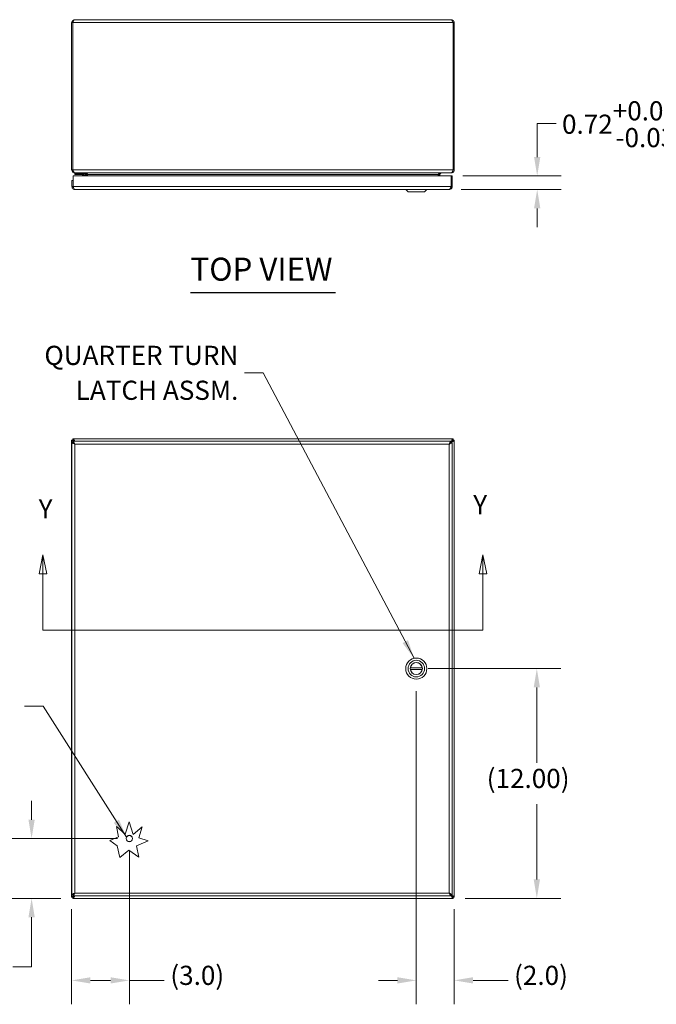
# Model space of a CAD drawing. Units: inches. Extents: x 5 to 164, y 3 to 100.
# Drawn here: x 41 to 75, y 49 to 100 of the extents above; entities that cross this region are included whole.
import ezdxf

# ---------------------------------------------------------------- set-up
doc = ezdxf.new("R2010")
doc.units = ezdxf.units.IN
doc.header["$LTSCALE"] = 10
doc.header["$MEASUREMENT"] = 0
for name, color, linetype, lineweight in [('Dimension (ANSI)', 7, 'Continuous', 5), ('Section Line (ANSI)', 7, 'Continuous', 5), ('Symbol (ANSI)', 7, 'Continuous', 5), ('Visible (ANSI)', 7, 'Continuous', 5), ('Visible Narrow (ANSI)', 7, 'Continuous', 5)]:
    doc.layers.add(name, color=color, linetype=linetype, lineweight=lineweight)
doc.styles.add('ROMANS', font='romans.shx')
doc.styles.add('Text Style168', font='tahoma.ttf')
doc.dimstyles.new('Default (ANSI)', dxfattribs={"dimscale": 10, "dimtxt": 0.1, "dimasz": 0.098425, "dimexe": 0.125, "dimexo": 0.0625, "dimgap": 0.031496, "dimtad": 0, "dimtih": 1, "dimtoh": 1, "dimrnd": 1e-08, "dimzin": 0, "dimdsep": 46, "dimtxsty": 'ROMANS', "dimcen": 0.09, "dimdle": 0.393701, "dimclrd": 256, "dimclre": 256, "dimclrt": 256, "dimadec": 0, "dimazin": 0, "dimtfac": 1, "dimtofl": 0, "dimtmove": 0, "dimatfit": 3, "dimfxl": 1, "dimtolj": 1, "dimtzin": 0, "dimlwd": -1, "dimlwe": -1, "dimarcsym": 0})
doc.dimstyles.new('Default (ANSI)$7', dxfattribs={"dimscale": 10, "dimtxt": 0.1, "dimasz": 0.098425, "dimexe": 0.125, "dimexo": 0.0625, "dimgap": 0.031496, "dimtad": 0, "dimtih": 1, "dimtoh": 1, "dimrnd": 1e-08, "dimzin": 0, "dimdsep": 46, "dimtxsty": 'ROMANS', "dimcen": 0.09, "dimdle": 0.393701, "dimclrd": 256, "dimclre": 256, "dimclrt": 256, "dimadec": 0, "dimazin": 0, "dimtfac": 1, "dimtofl": 0, "dimtmove": 0, "dimatfit": 3, "dimfxl": 1, "dimtolj": 1, "dimtzin": 0, "dimlwd": -1, "dimlwe": -1, "dimarcsym": 0})

# ---------------------------------------------------------------- blocks, each defined once
blk = doc.blocks.new('*D4')
at = {"layer": 'Defpoints', "color": 0, "transparency": 16777216}
for p in [(47.039, 57.421), (41.93, 54.296), (44.083, 54.296)]:
    blk.add_point(p, dxfattribs=at)
at = {"layer": 'Dimension (ANSI)', "transparency": 16777216}
for p, q in [((41.93, 58.405), (41.93, 59.389)), ((46.414, 57.421), (40.68, 57.421)), ((43.458, 54.296), (40.68, 54.296)), ((41.93, 53.312), (41.93, 50.714)), ((41.93, 50.714), (40.946, 50.714))]:
    blk.add_line(p, q, dxfattribs=at)
for points in [[(41.766, 58.405), (42.094, 58.405), (41.93, 57.421)], [(41.766, 53.312), (42.094, 53.312), (41.93, 54.296)]]:
    blk.add_solid(points, dxfattribs=at)
at = {"layer": 'Dimension (ANSI)', "transparency": 16777216, "insert": (37.297, 51.476), "char_height": 1, "attachment_point": 1, "style": 'ROMANS'}
blk.add_mtext('\\A1;(3.1)', dxfattribs=at)
blk = doc.blocks.new('*D5')
at = {"layer": 'Defpoints', "color": 0, "transparency": 16777216}
for p in [(47.039, 57.421), (44.023, 54.356), (44.023, 50.011)]:
    blk.add_point(p, dxfattribs=at)
at = {"layer": 'Dimension (ANSI)', "transparency": 16777216}
for p, q in [((47.039, 56.796), (47.039, 48.761)), ((44.023, 53.731), (44.023, 48.761)), ((45.007, 50.011), (46.055, 50.011)), ((47.039, 50.011), (48.866, 50.011))]:
    blk.add_line(p, q, dxfattribs=at)
for points in [[(45.007, 50.175), (45.007, 49.847), (44.023, 50.011)], [(46.055, 50.175), (46.055, 49.847), (47.039, 50.011)]]:
    blk.add_solid(points, dxfattribs=at)
at = {"layer": 'Dimension (ANSI)', "transparency": 16777216, "insert": (49.181, 50.773), "char_height": 1, "attachment_point": 1, "style": 'ROMANS'}
blk.add_mtext('\\A1;(3.0)', dxfattribs=at)
blk = doc.blocks.new('2dTransSection1')
at = {"layer": 'Section Line (ANSI)', "linetype": 'Continuous'}
for p, q in [((4.2524, 7.2233), (4.2329, 7.1253)), ((4.2524, 7.1253), (4.2524, 7.2233)), ((4.2719, 7.1253), (4.2524, 7.2233)), ((6.5523, 7.2233), (6.5328, 7.1253)), ((6.5523, 7.1253), (6.5523, 7.2233)), ((6.5718, 7.1253), (6.5523, 7.2233)), ((4.2329, 7.1253), (4.2719, 7.1253)), ((4.2524, 6.8296), (4.2524, 7.1253)), ((6.5328, 7.1253), (6.5718, 7.1253)), ((6.5523, 6.8296), (6.5523, 7.1253)), ((4.2524, 6.8296), (6.5523, 6.8296)), ((4.2524, 6.8296), (4.2682, 6.8296)), ((6.5365, 6.8296), (6.5523, 6.8296))]:
    blk.add_line(p, q, dxfattribs=at)
at = {"layer": 'Section Line (ANSI)', "linetype": 'Continuous', "flags": 128}
for points in [[(4.2719, 7.1253), (4.2524, 7.2233), (4.2329, 7.1253), (4.2719, 7.1253)], [(6.5718, 7.1253), (6.5523, 7.2233), (6.5328, 7.1253), (6.5718, 7.1253)]]:
    blk.add_lwpolyline(points, dxfattribs=at)
at = {"layer": 'Section Line (ANSI)'}
for points in [[(4.2719, 7.1253), (4.2524, 7.2233), (4.2329, 7.1253), (4.2719, 7.1253)], [(6.5718, 7.1253), (6.5523, 7.2233), (6.5328, 7.1253), (6.5718, 7.1253)]]:
    blk.add_solid(points, dxfattribs=at)
at = {"layer": 'Section Line (ANSI)', "char_height": 0.1, "attachment_point": 7, "style": 'ROMANS'}
for insert in [(4.2296, 7.3831), (6.5016, 7.4044)]:
    blk.add_mtext('Y', dxfattribs=dict(at, insert=insert))
blk = doc.blocks.new('*D29')
at = {"layer": 'Defpoints', "color": 0, "transparency": 16777216}
for p in [(62.039, 65.745), (64.023, 54.356), (62.039, 50.011)]:
    blk.add_point(p, dxfattribs=at)
at = {"layer": 'Dimension (ANSI)', "transparency": 16777216}
for p, q in [((62.039, 65.12), (62.039, 48.761)), ((64.023, 53.731), (64.023, 48.761)), ((61.055, 50.011), (60.071, 50.011)), ((65.007, 50.011), (66.834, 50.011))]:
    blk.add_line(p, q, dxfattribs=at)
for points in [[(61.055, 50.175), (61.055, 49.847), (62.039, 50.011)], [(65.007, 50.175), (65.007, 49.847), (64.023, 50.011)]]:
    blk.add_solid(points, dxfattribs=at)
at = {"layer": 'Dimension (ANSI)', "transparency": 16777216, "insert": (67.149, 50.773), "char_height": 1, "attachment_point": 1, "style": 'ROMANS'}
blk.add_mtext('\\A1;(2.0)', dxfattribs=at)
blk = doc.blocks.new('*D30')
at = {"layer": 'Defpoints', "color": 0, "transparency": 16777216}
for p in [(62.039, 66.296), (68.338, 66.296), (63.963, 54.296)]:
    blk.add_point(p, dxfattribs=at)
at = {"layer": 'Dimension (ANSI)', "transparency": 16777216}
for p, q in [((62.664, 66.296), (69.588, 66.296)), ((68.338, 65.312), (68.338, 61.373)), ((68.338, 55.28), (68.338, 59.219)), ((64.588, 54.296), (69.588, 54.296))]:
    blk.add_line(p, q, dxfattribs=at)
for points in [[(68.174, 65.312), (68.502, 65.312), (68.338, 66.296)], [(68.174, 55.28), (68.502, 55.28), (68.338, 54.296)]]:
    blk.add_solid(points, dxfattribs=at)
at = {"layer": 'Dimension (ANSI)', "transparency": 16777216, "insert": (65.719, 61.058), "char_height": 1, "attachment_point": 1, "style": 'ROMANS'}
blk.add_mtext('\\A1;(12.00)', dxfattribs=at)
blk = doc.blocks.new('*D31')
at = {"layer": 'Defpoints', "color": 0, "transparency": 16777216}
for p in [(63.854, 92.034), (68.357, 92.034), (63.761, 91.319)]:
    blk.add_point(p, dxfattribs=at)
at = {"layer": 'Dimension (ANSI)', "transparency": 16777216}
for p, q in [((69.341, 94.765), (68.357, 94.765)), ((68.357, 94.765), (68.357, 94.003)), ((68.357, 93.018), (68.357, 94.003)), ((64.479, 92.034), (69.607, 92.034)), ((64.386, 91.319), (69.607, 91.319)), ((68.357, 90.335), (68.357, 89.351))]:
    blk.add_line(p, q, dxfattribs=at)
for points in [[(68.193, 93.018), (68.521, 93.018), (68.357, 92.034)], [(68.193, 90.335), (68.521, 90.335), (68.357, 91.319)]]:
    blk.add_solid(points, dxfattribs=at)
at = {"layer": 'Dimension (ANSI)', "transparency": 16777216, "insert": (69.656, 95.931), "char_height": 1, "attachment_point": 1, "style": 'ROMANS'}
blk.add_mtext('\\A1;0.72\\S+0.083^ -0.031;', dxfattribs=at)

msp = doc.modelspace()

# ---------------------------------------------------------------- linework, layer by layer
at = {"layer": 'Symbol (ANSI)', "lineweight": 30}
msp.add_line((50.237, 85.94), (57.8085, 85.94), dxfattribs=at)
at = {"layer": 'Visible (ANSI)'}
for p, q in [((44.0229, 100.0377), (44.0229, 92.3432)), ((44.0819, 100.0377), (44.0229, 100.0377)), ((44.0819, 100.0377), (44.0819, 92.3432)), ((44.0826, 92.3432), (44.0826, 100.0377)), ((44.1756, 100.1904), (63.8701, 100.1904)), ((63.9631, 100.0377), (63.9631, 92.3432)), ((63.9639, 100.0377), (63.9639, 92.3432)), ((63.9639, 100.0377), (64.0229, 100.0377)), ((64.0229, 92.3432), (64.0229, 100.0377)), ((44.0229, 92.3432), (44.0819, 92.3432)), ((44.1756, 92.1967), (44.1756, 92.1904)), ((44.1756, 92.1904), (44.1965, 92.1904)), ((44.3139, 92.1597), (44.1889, 92.1597)), ((44.1889, 92.1006), (44.1889, 92.1597)), ((44.1889, 92.1006), (44.3139, 92.1006)), ((63.8492, 92.1904), (44.1965, 92.1904)), ((44.2041, 92.1904), (44.2041, 92.1597)), ((44.3139, 92.1597), (44.6658, 92.1597)), ((44.6658, 92.1006), (44.3139, 92.1006)), ((44.6392, 92.0342), (44.5874, 92.086)), ((44.6658, 92.1597), (44.7541, 92.1597)), ((44.6928, 92.0342), (44.6928, 92.0737)), ((44.7518, 92.0737), (44.7518, 92.0342)), ((44.7541, 92.1851), (44.7541, 92.1597)), ((44.7764, 92.0967), (44.7764, 92.0342)), ((44.8354, 92.0342), (44.8354, 92.0967)), ((44.8562, 92.0967), (44.8562, 92.0342)), ((63.1895, 92.0967), (63.1895, 92.0342)), ((63.2104, 92.0967), (63.2104, 92.0342)), ((63.2694, 92.0967), (63.2694, 92.0342)), ((63.8492, 92.1904), (63.8701, 92.1904)), ((63.8701, 92.1967), (63.8701, 92.1904)), ((63.9639, 92.3432), (64.0229, 92.3432)), ((44.0982, 91.7842), (44.0392, 91.7842)), ((44.0392, 91.7842), (44.0392, 91.4719)), ((44.0982, 91.4719), (44.0982, 91.7842)), ((44.0989, 91.4719), (44.0989, 92.0342)), ((44.0989, 92.0342), (63.8545, 92.0342)), ((63.8545, 92.0342), (63.8545, 91.4719)), ((63.8552, 91.4719), (63.8552, 92.0342)), ((63.8552, 92.0342), (63.9142, 92.0342)), ((63.9142, 91.4719), (63.9142, 92.0342)), ((44.0982, 91.4719), (44.0392, 91.4719)), ((63.7614, 91.3192), (44.1919, 91.3192)), ((61.6061, 91.2011), (61.488, 91.3192)), ((62.4722, 91.2011), (61.6061, 91.2011)), ((62.4722, 91.2011), (62.5904, 91.3192)), ((63.8552, 91.4719), (63.9142, 91.4719)), ((44.0229, 54.3556), (44.0229, 78.2362)), ((44.0229, 78.2362), (44.0819, 78.2362)), ((44.0826, 78.2959), (63.9631, 78.2959)), ((44.0826, 78.2369), (44.0826, 78.2959)), ((63.9631, 78.2959), (63.9631, 78.2369)), ((63.9639, 78.2362), (64.0229, 78.2362)), ((64.0229, 78.2362), (64.0229, 54.3556)), ((44.0392, 54.4806), (44.0392, 78.1112)), ((44.0982, 78.1112), (44.0392, 78.1112)), ((44.0989, 78.1709), (63.8545, 78.1709)), ((44.0989, 78.1119), (44.0989, 78.1709)), ((63.7738, 78.026), (63.855, 78.1071)), ((63.8545, 78.1119), (63.8545, 78.1709)), ((63.8552, 78.1112), (63.9142, 78.1112)), ((63.859, 78.1112), (63.8701, 78.1223)), ((63.9142, 78.1112), (63.9142, 54.4806)), ((62.3517, 66.3352), (61.7267, 66.3352)), ((62.3517, 66.2565), (61.7267, 66.2565)), ((46.8266, 57.6408), (47.0242, 58.2959)), ((47.0242, 58.2959), (47.2467, 57.6378)), ((46.4749, 57.5086), (46.3614, 58.0447)), ((46.3614, 58.0447), (46.8266, 57.6408)), ((47.2467, 57.6378), (47.7105, 58.0231)), ((47.7105, 58.0231), (47.5379, 57.4506)), ((46.0243, 57.3091), (46.4749, 57.5086)), ((46.4102, 57.0328), (46.0243, 57.3091)), ((48.0241, 57.304), (47.4119, 57.0328)), ((47.5379, 57.4506), (48.0241, 57.304)), ((46.5397, 56.4211), (46.4102, 57.0328)), ((47.0126, 56.8139), (46.5397, 56.4211)), ((47.5379, 56.4379), (47.0126, 56.8139)), ((47.4119, 57.0328), (47.5379, 56.4379)), ((63.855, 54.4846), (63.7738, 54.5658)), ((44.0819, 54.3556), (44.0229, 54.3556)), ((44.0982, 54.4806), (44.0392, 54.4806)), ((44.0826, 54.2959), (44.0826, 54.3549)), ((63.9631, 54.2959), (44.0826, 54.2959)), ((44.0989, 54.4799), (44.0989, 54.4209)), ((63.8545, 54.4209), (44.0989, 54.4209)), ((63.8545, 54.4799), (63.8545, 54.4209)), ((63.8552, 54.4806), (63.9142, 54.4806)), ((63.8701, 54.4695), (63.859, 54.4806)), ((63.9631, 54.3549), (63.9631, 54.2959)), ((64.0229, 54.3556), (63.9639, 54.3556))]:
    msp.add_line(p, q, dxfattribs=at)
for centre, radius in [((62.0392, 66.2959), 0.5512), ((62.0392, 66.2959), 0.4331), ((62.0392, 66.2959), 0.3169), ((47.0392, 57.4209), 0.1685)]:
    msp.add_circle(centre, radius, dxfattribs=at)
for centre, radius, start, end in [((44.5521, 92.0506), 0.05, 45, 90), ((44.6658, 92.0737), 0.086, 0, 90), ((44.6658, 92.0737), 0.0269, 0, 90), ((44.6826, 92.0967), 0.1528, 0, 22.10858), ((63.3631, 92.0967), 0.1527, 157.89142, 180), ((62.0392, 66.2959), 0.315, 7.18076, 172.81924), ((62.0392, 66.2959), 0.315, 172.81924, 187.18076), ((62.0392, 66.2959), 0.315, 187.18076, 352.81924), ((62.0392, 66.2959), 0.315, 352.81924, 7.18076)]:
    msp.add_arc(centre, radius, start, end, dxfattribs=at)
for points, knots in [([(44.1756, 100.1904), (44.1248, 100.1904), (44.0748, 100.1632), (44.0473, 100.1205), (44.0314, 100.096), (44.0229, 100.0669), (44.0229, 100.0377)], [0, 0, 0, 0, 0.997694, 0.997694, 0.997694, 1.5707963, 1.5707963, 1.5707963, 1.5707963]), ([(44.1092, 100.1035), (44.1017, 100.0961), (44.0955, 100.0875), (44.0909, 100.0779), (44.085, 100.0654), (44.0819, 100.0516), (44.0819, 100.0377)], [0.78969082, 0.78969082, 0.78969082, 0.78969082, 1.12719708, 1.12719708, 1.12719708, 1.57079633, 1.57079633, 1.57079633, 1.57079633]), ([(44.0826, 100.0377), (44.1023, 100.0885), (44.122, 100.1385), (44.1417, 100.166), (44.153, 100.1819), (44.1643, 100.1904), (44.1756, 100.1904)], [0, 0, 0, 0, 0.997694, 0.997694, 0.997694, 1.5707963, 1.5707963, 1.5707963, 1.5707963]), ([(64.0229, 100.0377), (64.0229, 100.0885), (63.9956, 100.1385), (63.9529, 100.166), (63.9284, 100.1819), (63.8993, 100.1904), (63.8701, 100.1904)], [0, 0, 0, 0, 0.997694, 0.997694, 0.997694, 1.5707963, 1.5707963, 1.5707963, 1.5707963]), ([(63.8701, 100.1904), (63.8898, 100.1904), (63.9095, 100.1632), (63.9292, 100.1205), (63.9405, 100.096), (63.9518, 100.0669), (63.9631, 100.0377)], [0, 0, 0, 0, 0.997694, 0.997694, 0.997694, 1.5707963, 1.5707963, 1.5707963, 1.5707963]), ([(63.9365, 100.1035), (63.944, 100.0961), (63.9503, 100.0875), (63.9548, 100.0779), (63.9607, 100.0654), (63.9639, 100.0516), (63.9639, 100.0377)], [0.78969082, 0.78969082, 0.78969082, 0.78969082, 1.12719708, 1.12719708, 1.12719708, 1.57079633, 1.57079633, 1.57079633, 1.57079633]), ([(44.0229, 92.3432), (44.0229, 92.2924), (44.0501, 92.2424), (44.0928, 92.2148), (44.1173, 92.199), (44.1464, 92.1904), (44.1756, 92.1904)], [0, 0, 0, 0, 0.997694, 0.997694, 0.997694, 1.5707963, 1.5707963, 1.5707963, 1.5707963]), ([(44.1965, 92.1904), (44.1723, 92.1904), (44.1482, 92.2177), (44.1241, 92.2604), (44.1103, 92.2849), (44.0964, 92.314), (44.0826, 92.3432)], [0, 0, 0, 0, 0.997694, 0.997694, 0.997694, 1.5707963, 1.5707963, 1.5707963, 1.5707963]), ([(44.8354, 92.144), (44.8238, 92.1561), (44.8077, 92.1666), (44.7888, 92.1745), (44.7847, 92.1761), (44.7806, 92.1777), (44.7764, 92.1791)], [-2.61284457, -2.61284457, -2.61284457, -2.61284457, -2.16321929, -2.16321929, -2.16321929, -2.06824756, -2.06824756, -2.06824756, -2.06824756]), ([(63.2104, 92.144), (63.2219, 92.1561), (63.238, 92.1666), (63.257, 92.1745), (63.261, 92.1761), (63.2651, 92.1777), (63.2694, 92.1791)], [-2.61284457, -2.61284457, -2.61284457, -2.61284457, -2.16321929, -2.16321929, -2.16321929, -2.06824756, -2.06824756, -2.06824756, -2.06824756]), ([(63.2822, 92.144), (63.2892, 92.1561), (63.2991, 92.1666), (63.3108, 92.1745), (63.3132, 92.1761), (63.3158, 92.1777), (63.3184, 92.1791)], [-2.61284457, -2.61284457, -2.61284457, -2.61284457, -2.16321929, -2.16321929, -2.16321929, -2.06824756, -2.06824756, -2.06824756, -2.06824756]), ([(63.9631, 92.3432), (63.939, 92.2924), (63.9149, 92.2424), (63.8908, 92.2148), (63.8769, 92.199), (63.8631, 92.1904), (63.8492, 92.1904)], [0, 0, 0, 0, 0.997694, 0.997694, 0.997694, 1.5707963, 1.5707963, 1.5707963, 1.5707963]), ([(63.8701, 92.1904), (63.9209, 92.1904), (63.9709, 92.2177), (63.9984, 92.2604), (64.0143, 92.2849), (64.0229, 92.314), (64.0229, 92.3432)], [0, 0, 0, 0, 0.997694, 0.997694, 0.997694, 1.5707963, 1.5707963, 1.5707963, 1.5707963]), ([(44.0392, 91.4719), (44.0392, 91.4211), (44.0664, 91.3711), (44.1091, 91.3436), (44.1336, 91.3278), (44.1627, 91.3192), (44.1919, 91.3192)], [0, 0, 0, 0, 0.997694, 0.997694, 0.997694, 1.5707963, 1.5707963, 1.5707963, 1.5707963]), ([(44.1255, 91.4062), (44.118, 91.4136), (44.1118, 91.4222), (44.1072, 91.4317), (44.1013, 91.4442), (44.0982, 91.4581), (44.0982, 91.4719)], [0.78969082, 0.78969082, 0.78969082, 0.78969082, 1.12719708, 1.12719708, 1.12719708, 1.57079633, 1.57079633, 1.57079633, 1.57079633]), ([(44.1919, 91.3192), (44.1722, 91.3192), (44.1525, 91.3464), (44.1328, 91.3891), (44.1215, 91.4136), (44.1102, 91.4428), (44.0989, 91.4719)], [0, 0, 0, 0, 0.997694, 0.997694, 0.997694, 1.5707963, 1.5707963, 1.5707963, 1.5707963]), ([(63.7614, 91.3192), (63.8122, 91.3192), (63.8622, 91.3464), (63.8898, 91.3891), (63.9056, 91.4136), (63.9142, 91.4428), (63.9142, 91.4719)], [0, 0, 0, 0, 0.997694, 0.997694, 0.997694, 1.5707963, 1.5707963, 1.5707963, 1.5707963]), ([(63.8545, 91.4719), (63.8348, 91.4211), (63.8151, 91.3711), (63.7954, 91.3436), (63.7841, 91.3278), (63.7727, 91.3192), (63.7614, 91.3192)], [0, 0, 0, 0, 0.997694, 0.997694, 0.997694, 1.5707963, 1.5707963, 1.5707963, 1.5707963]), ([(63.8278, 91.4062), (63.8353, 91.4136), (63.8416, 91.4222), (63.8461, 91.4317), (63.852, 91.4442), (63.8552, 91.4581), (63.8552, 91.4719)], [0.78969082, 0.78969082, 0.78969082, 0.78969082, 1.12719708, 1.12719708, 1.12719708, 1.57079633, 1.57079633, 1.57079633, 1.57079633]), ([(44.0229, 78.2362), (44.0229, 78.2121), (44.0501, 78.1879), (44.0928, 78.1638), (44.0948, 78.1627), (44.0968, 78.1616), (44.0989, 78.1604)], [0, 0, 0, 0, 0.997694, 0.997694, 0.997694, 1.0445508, 1.0445508, 1.0445508, 1.0445508]), ([(44.1335, 78.1709), (44.1152, 78.1839), (44.0998, 78.1969), (44.0909, 78.2099), (44.085, 78.2187), (44.0819, 78.2274), (44.0819, 78.2362)], [0.4684893, 0.4684893, 0.4684893, 0.4684893, 1.1271971, 1.1271971, 1.1271971, 1.5707963, 1.5707963, 1.5707963, 1.5707963]), ([(44.1832, 78.1708), (44.1635, 78.2115), (44.1438, 78.249), (44.1241, 78.2715), (44.1103, 78.2873), (44.0964, 78.2959), (44.0826, 78.2959)], [0.1826838, 0.1826838, 0.1826838, 0.1826838, 0.997694, 0.997694, 0.997694, 1.5707963, 1.5707963, 1.5707963, 1.5707963]), ([(44.0826, 78.2369), (44.1098, 78.2369), (44.137, 78.2152), (44.1643, 78.1834), (44.1678, 78.1793), (44.1712, 78.1751), (44.1747, 78.1709)], [0, 0, 0, 0, 1.1271971, 1.1271971, 1.1271971, 1.2702941, 1.2702941, 1.2702941, 1.2702941]), ([(44.1578, 78.1708), (44.1415, 78.1953), (44.1252, 78.2167), (44.1088, 78.2278), (44.1001, 78.2338), (44.0913, 78.2369), (44.0826, 78.2369)], [0.3005023, 0.3005023, 0.3005023, 0.3005023, 1.1271971, 1.1271971, 1.1271971, 1.5707963, 1.5707963, 1.5707963, 1.5707963]), ([(63.9631, 78.2959), (63.939, 78.2959), (63.9149, 78.2686), (63.8908, 78.226), (63.8787, 78.2045), (63.8666, 78.1796), (63.8545, 78.1541)], [0, 0, 0, 0, 0.997694, 0.997694, 0.997694, 1.4988008, 1.4988008, 1.4988008, 1.4988008]), ([(63.9631, 78.2369), (63.9359, 78.2369), (63.9087, 78.2152), (63.8814, 78.1834), (63.8724, 78.1729), (63.8634, 78.1614), (63.8545, 78.1499)], [0, 0, 0, 0, 1.1271971, 1.1271971, 1.1271971, 1.4988008, 1.4988008, 1.4988008, 1.4988008]), ([(63.8701, 78.1431), (63.8924, 78.1783), (63.9146, 78.2127), (63.9369, 78.2278), (63.9456, 78.2338), (63.9544, 78.2369), (63.9631, 78.2369)], [0, 0, 0, 0, 1.1271971, 1.1271971, 1.1271971, 1.5707963, 1.5707963, 1.5707963, 1.5707963]), ([(63.8701, 78.1223), (63.9209, 78.1464), (63.9709, 78.1705), (63.9984, 78.1946), (64.0143, 78.2085), (64.0229, 78.2223), (64.0229, 78.2362)], [0, 0, 0, 0, 0.997694, 0.997694, 0.997694, 1.5707963, 1.5707963, 1.5707963, 1.5707963]), ([(63.9639, 78.2362), (63.9639, 78.2089), (63.9422, 78.1817), (63.9103, 78.1544), (63.8978, 78.1437), (63.884, 78.133), (63.8701, 78.1223)], [0, 0, 0, 0, 1.1271971, 1.1271971, 1.1271971, 1.5707963, 1.5707963, 1.5707963, 1.5707963]), ([(63.8701, 78.1431), (63.9053, 78.1654), (63.9397, 78.1876), (63.9548, 78.2099), (63.9607, 78.2187), (63.9639, 78.2274), (63.9639, 78.2362)], [0, 0, 0, 0, 1.1271971, 1.1271971, 1.1271971, 1.5707963, 1.5707963, 1.5707963, 1.5707963]), ([(44.0392, 78.1112), (44.0392, 78.0915), (44.0664, 78.0718), (44.1091, 78.0521), (44.1336, 78.0408), (44.1627, 78.0294), (44.1919, 78.0181)], [0, 0, 0, 0, 0.997694, 0.997694, 0.997694, 1.5707963, 1.5707963, 1.5707963, 1.5707963]), ([(44.1919, 78.0181), (44.1567, 78.0404), (44.1224, 78.0626), (44.1072, 78.0849), (44.1013, 78.0937), (44.0982, 78.1024), (44.0982, 78.1112)], [0, 0, 0, 0, 1.1271971, 1.1271971, 1.1271971, 1.5707963, 1.5707963, 1.5707963, 1.5707963]), ([(44.1919, 78.0181), (44.1722, 78.0689), (44.1525, 78.1189), (44.1328, 78.1465), (44.1215, 78.1623), (44.1102, 78.1709), (44.0989, 78.1709)], [0, 0, 0, 0, 0.997694, 0.997694, 0.997694, 1.5707963, 1.5707963, 1.5707963, 1.5707963]), ([(44.1919, 78.0181), (44.1697, 78.0533), (44.1474, 78.0877), (44.1252, 78.1028), (44.1164, 78.1088), (44.1076, 78.1119), (44.0989, 78.1119)], [0, 0, 0, 0, 1.1271971, 1.1271971, 1.1271971, 1.5707963, 1.5707963, 1.5707963, 1.5707963]), ([(63.8545, 78.1709), (63.8348, 78.1709), (63.8151, 78.1436), (63.7954, 78.101), (63.7841, 78.0764), (63.7727, 78.0473), (63.7614, 78.0181)], [0, 0, 0, 0, 0.997694, 0.997694, 0.997694, 1.5707963, 1.5707963, 1.5707963, 1.5707963]), ([(63.7614, 78.0181), (63.7837, 78.0533), (63.8059, 78.0877), (63.8282, 78.1028), (63.8369, 78.1088), (63.8457, 78.1119), (63.8545, 78.1119)], [0, 0, 0, 0, 1.1271971, 1.1271971, 1.1271971, 1.5707963, 1.5707963, 1.5707963, 1.5707963]), ([(63.7614, 78.0181), (63.8122, 78.0378), (63.8622, 78.0575), (63.8898, 78.0772), (63.9056, 78.0885), (63.9142, 78.0999), (63.9142, 78.1112)], [0, 0, 0, 0, 0.997694, 0.997694, 0.997694, 1.5707963, 1.5707963, 1.5707963, 1.5707963]), ([(63.7614, 78.0181), (63.7966, 78.0404), (63.831, 78.0626), (63.8461, 78.0849), (63.852, 78.0937), (63.8552, 78.1024), (63.8552, 78.1112)], [0, 0, 0, 0, 1.1271971, 1.1271971, 1.1271971, 1.5707963, 1.5707963, 1.5707963, 1.5707963]), ([(44.1919, 54.5736), (44.1411, 54.5539), (44.0911, 54.5342), (44.0636, 54.5145), (44.0478, 54.5032), (44.0392, 54.4919), (44.0392, 54.4806)], [0, 0, 0, 0, 0.997694, 0.997694, 0.997694, 1.5707963, 1.5707963, 1.5707963, 1.5707963]), ([(44.1919, 54.5736), (44.1567, 54.5514), (44.1224, 54.5291), (44.1072, 54.5069), (44.1013, 54.4981), (44.0982, 54.4893), (44.0982, 54.4806)], [0, 0, 0, 0, 1.1271971, 1.1271971, 1.1271971, 1.5707963, 1.5707963, 1.5707963, 1.5707963]), ([(44.0989, 54.4209), (44.1186, 54.4209), (44.1383, 54.4481), (44.158, 54.4908), (44.1693, 54.5153), (44.1806, 54.5444), (44.1919, 54.5736)], [0, 0, 0, 0, 0.997694, 0.997694, 0.997694, 1.5707963, 1.5707963, 1.5707963, 1.5707963]), ([(44.1919, 54.5736), (44.1697, 54.5384), (44.1474, 54.5041), (44.1252, 54.4889), (44.1164, 54.483), (44.1076, 54.4799), (44.0989, 54.4799)], [0, 0, 0, 0, 1.1271971, 1.1271971, 1.1271971, 1.5707963, 1.5707963, 1.5707963, 1.5707963]), ([(63.7614, 54.5736), (63.7811, 54.5228), (63.8008, 54.4728), (63.8205, 54.4453), (63.8318, 54.4295), (63.8431, 54.4209), (63.8545, 54.4209)], [0, 0, 0, 0, 0.997694, 0.997694, 0.997694, 1.5707963, 1.5707963, 1.5707963, 1.5707963]), ([(63.7614, 54.5736), (63.7837, 54.5384), (63.8059, 54.5041), (63.8282, 54.4889), (63.8369, 54.483), (63.8457, 54.4799), (63.8545, 54.4799)], [0, 0, 0, 0, 1.1271971, 1.1271971, 1.1271971, 1.5707963, 1.5707963, 1.5707963, 1.5707963]), ([(63.9142, 54.4806), (63.9142, 54.5003), (63.8869, 54.52), (63.8442, 54.5397), (63.8197, 54.551), (63.7906, 54.5623), (63.7614, 54.5736)], [0, 0, 0, 0, 0.997694, 0.997694, 0.997694, 1.5707963, 1.5707963, 1.5707963, 1.5707963]), ([(63.7614, 54.5736), (63.7966, 54.5514), (63.831, 54.5291), (63.8461, 54.5069), (63.852, 54.4981), (63.8552, 54.4893), (63.8552, 54.4806)], [0, 0, 0, 0, 1.1271971, 1.1271971, 1.1271971, 1.5707963, 1.5707963, 1.5707963, 1.5707963]), ([(44.0991, 54.4313), (44.0783, 54.4199), (44.0603, 54.4085), (44.0473, 54.3971), (44.0314, 54.3833), (44.0229, 54.3694), (44.0229, 54.3556)], [0.5262455, 0.5262455, 0.5262455, 0.5262455, 0.997694, 0.997694, 0.997694, 1.5707963, 1.5707963, 1.5707963, 1.5707963]), ([(44.1335, 54.4209), (44.1152, 54.4079), (44.0998, 54.3949), (44.0909, 54.3819), (44.085, 54.3731), (44.0819, 54.3643), (44.0819, 54.3556)], [0.4684893, 0.4684893, 0.4684893, 0.4684893, 1.1271971, 1.1271971, 1.1271971, 1.5707963, 1.5707963, 1.5707963, 1.5707963]), ([(44.1578, 54.421), (44.1415, 54.3965), (44.1252, 54.375), (44.1088, 54.3639), (44.1001, 54.358), (44.0913, 54.3549), (44.0826, 54.3549)], [0.3005023, 0.3005023, 0.3005023, 0.3005023, 1.1271971, 1.1271971, 1.1271971, 1.5707963, 1.5707963, 1.5707963, 1.5707963]), ([(44.0826, 54.2959), (44.1067, 54.2959), (44.1308, 54.3231), (44.1549, 54.3658), (44.1643, 54.3825), (44.1738, 54.4013), (44.1832, 54.4209)], [0, 0, 0, 0, 0.997694, 0.997694, 0.997694, 1.3881125, 1.3881125, 1.3881125, 1.3881125]), ([(44.0826, 54.3549), (44.1098, 54.3549), (44.137, 54.3766), (44.1643, 54.4084), (44.1678, 54.4124), (44.1712, 54.4166), (44.1747, 54.4209)], [0, 0, 0, 0, 1.1271971, 1.1271971, 1.1271971, 1.2702941, 1.2702941, 1.2702941, 1.2702941]), ([(63.9631, 54.3549), (63.9359, 54.3549), (63.9087, 54.3766), (63.8814, 54.4084), (63.8724, 54.4189), (63.8634, 54.4303), (63.8545, 54.4419)], [0, 0, 0, 0, 1.1271971, 1.1271971, 1.1271971, 1.4988008, 1.4988008, 1.4988008, 1.4988008]), ([(63.8545, 54.4376), (63.8768, 54.3907), (63.8992, 54.3458), (63.9216, 54.3203), (63.9354, 54.3045), (63.9493, 54.2959), (63.9631, 54.2959)], [0.0719955, 0.0719955, 0.0719955, 0.0719955, 0.997694, 0.997694, 0.997694, 1.5707963, 1.5707963, 1.5707963, 1.5707963]), ([(64.0229, 54.3556), (64.0229, 54.3797), (63.9956, 54.4038), (63.9529, 54.4279), (63.9284, 54.4418), (63.8993, 54.4556), (63.8701, 54.4695)], [0, 0, 0, 0, 0.997694, 0.997694, 0.997694, 1.5707963, 1.5707963, 1.5707963, 1.5707963]), ([(63.9639, 54.3556), (63.9639, 54.3828), (63.9422, 54.4101), (63.9103, 54.4373), (63.8978, 54.448), (63.884, 54.4588), (63.8701, 54.4695)], [0, 0, 0, 0, 1.1271971, 1.1271971, 1.1271971, 1.5707963, 1.5707963, 1.5707963, 1.5707963]), ([(63.8701, 54.4486), (63.9053, 54.4264), (63.9397, 54.4041), (63.9548, 54.3819), (63.9607, 54.3731), (63.9639, 54.3643), (63.9639, 54.3556)], [0, 0, 0, 0, 1.1271971, 1.1271971, 1.1271971, 1.5707963, 1.5707963, 1.5707963, 1.5707963]), ([(63.8701, 54.4486), (63.8924, 54.4134), (63.9146, 54.3791), (63.9369, 54.3639), (63.9456, 54.358), (63.9544, 54.3549), (63.9631, 54.3549)], [0, 0, 0, 0, 1.1271971, 1.1271971, 1.1271971, 1.5707963, 1.5707963, 1.5707963, 1.5707963])]:
    msp.add_open_spline(points, degree=3, knots=knots, dxfattribs=at)
for points in [[(44.0819, 92.3432), (44.0819, 92.3139), (44.0968, 92.2853), (44.1202, 92.2677)], [(44.6661, 92.0989), (44.6661, 92.0989), (44.6661, 92.0989), (44.6661, 92.0989)], [(44.7252, 92.1802), (44.7121, 92.1869), (44.6973, 92.1904), (44.6826, 92.1904)], [(44.6911, 92.0739), (44.6911, 92.0739), (44.6911, 92.0739), (44.6911, 92.0739)], [(44.7764, 92.1791), (44.7541, 92.1865), (44.7288, 92.1904), (44.7035, 92.1904)], [(44.7635, 92.144), (44.7603, 92.1496), (44.7564, 92.1549), (44.752, 92.1597)], [(44.7764, 92.0967), (44.7764, 92.1132), (44.7719, 92.1297), (44.7635, 92.144)], [(44.8562, 92.0967), (44.8562, 92.1132), (44.8489, 92.1297), (44.8354, 92.144)], [(63.1895, 92.0967), (63.1895, 92.1132), (63.1968, 92.1297), (63.2104, 92.144)], [(63.2694, 92.1791), (63.2916, 92.1865), (63.3169, 92.1904), (63.3422, 92.1904)], [(63.2694, 92.0967), (63.2694, 92.1132), (63.2738, 92.1297), (63.2822, 92.144)], [(63.3184, 92.1791), (63.332, 92.1865), (63.3476, 92.1904), (63.3631, 92.1904)], [(63.9639, 92.3432), (63.9639, 92.3139), (63.9489, 92.2853), (63.9255, 92.2677)], [(44.0819, 78.2362), (44.0819, 78.2144), (44.0957, 78.1926), (44.1175, 78.1709)], [(44.0819, 54.3556), (44.0819, 54.3773), (44.0957, 54.3991), (44.1175, 54.4209)]]:
    msp.add_open_spline(points, degree=3, dxfattribs=at)
at = {"layer": 'Visible Narrow (ANSI)'}
for p, q in [((63.9631, 100.0377), (44.0826, 100.0377)), ((44.0826, 92.3432), (63.9631, 92.3432)), ((44.3139, 92.1597), (44.3139, 92.1006)), ((44.3291, 92.1597), (44.3291, 92.1904)), ((44.7764, 92.0967), (44.8354, 92.0967)), ((63.1895, 92.0967), (44.8562, 92.0967)), ((63.2694, 92.0967), (63.2104, 92.0967)), ((44.0989, 91.4719), (63.8545, 91.4719)), ((44.1756, 78.0436), (44.1756, 78.0285)), ((44.1919, 78.0181), (44.1919, 54.5736)), ((63.7614, 78.0181), (44.1919, 78.0181)), ((63.7614, 54.5736), (63.7614, 78.0181)), ((63.8701, 78.1431), (63.8545, 78.1431)), ((63.8701, 78.1223), (63.8701, 78.1431)), ((63.8701, 78.1112), (63.8701, 78.1223)), ((44.1756, 54.5633), (44.1756, 54.5481)), ((44.1919, 54.5736), (63.7614, 54.5736)), ((63.8545, 54.4486), (63.8701, 54.4486)), ((63.8701, 54.4695), (63.8701, 54.4806)), ((63.8701, 54.4486), (63.8701, 54.4695))]:
    msp.add_line(p, q, dxfattribs=at)
msp.add_circle((47.0392, 57.4209), 0.1605, dxfattribs=at)
for points, knots in [([(44.6555, 92.0633), (44.6501, 92.0651), (44.6447, 92.0669), (44.6395, 92.0686), (44.6293, 92.072), (44.6197, 92.0752), (44.6118, 92.0779), (44.604, 92.0805), (44.5978, 92.0825), (44.5937, 92.0839), (44.5894, 92.0853), (44.5874, 92.086), (44.5874, 92.086)], [1.9375412, 1.9375412, 1.9375412, 1.9375412, 2.1111953, 2.1111953, 2.1111953, 2.452995, 2.452995, 2.452995, 2.7898962, 2.7898962, 2.7898962, 3.1415927, 3.1415927, 3.1415927, 3.1415927]), ([(44.6658, 92.1006), (44.6667, 92.1006), (44.6658, 92.0966), (44.6619, 92.083), (44.659, 92.0736), (44.6555, 92.0633)], [0, 0, 0, 0, 0.0008769743, 0.0008769743, 0.0017539486, 0.0017539486, 0.0017539486, 0.0017539486]), ([(44.6928, 92.0737), (44.6928, 92.0746), (44.6887, 92.0736), (44.6752, 92.0697), (44.6658, 92.0668), (44.6555, 92.0633)], [0, 0, 0, 0, 0.0008769743, 0.0008769743, 0.0017539486, 0.0017539486, 0.0017539486, 0.0017539486]), ([(44.6652, 92.0342), (44.6638, 92.0384), (44.6623, 92.0428), (44.6608, 92.0473), (44.6591, 92.0525), (44.6573, 92.0579), (44.6555, 92.0633)], [0.8787338, 0.8787338, 0.8787338, 0.8787338, 1.03039739, 1.03039739, 1.03039739, 1.20405149, 1.20405149, 1.20405149, 1.20405149]), ([(44.8037, 92.1674), (44.7988, 92.1646), (44.7939, 92.1617), (44.7848, 92.1564), (44.7806, 92.1539), (44.7764, 92.1515)], [-0.118087222, -0.118087222, -0.118087222, -0.118087222, -0.07493, -0.07493, -0.037661619, -0.037661619, -0.037661619, -0.037661619]), ([(44.7764, 92.0967), (44.7764, 92.1018), (44.7764, 92.1069), (44.7764, 92.1172), (44.7764, 92.1224), (44.7764, 92.1352), (44.7764, 92.1431), (44.7764, 92.1515)], [-0.16745779, -0.16745779, -0.16745779, -0.16745779, -0.12267197, -0.12267197, -0.07458257, -0.07458257, 0, 0, 0, 0]), ([(63.2694, 92.1515), (63.2651, 92.1539), (63.2609, 92.1564), (63.2518, 92.1617), (63.2469, 92.1646), (63.242, 92.1674)], [-0.112198381, -0.112198381, -0.112198381, -0.112198381, -0.07493, -0.07493, -0.031772778, -0.031772778, -0.031772778, -0.031772778]), ([(63.2694, 92.1515), (63.2694, 92.1401), (63.2694, 92.1296), (63.2694, 92.112), (63.2694, 92.1046), (63.2694, 92.0967)], [-0.14335833, -0.14335833, -0.14335833, -0.14335833, -0.0599888, -0.0599888, 0, 0, 0, 0])]:
    msp.add_open_spline(points, degree=3, knots=knots, dxfattribs=at)
for points in [[(44.7252, 92.1802), (44.7267, 92.1832), (44.7282, 92.1861), (44.7297, 92.189)], [(44.7764, 92.1515), (44.7721, 92.149), (44.7678, 92.1465), (44.7635, 92.144)], [(44.7764, 92.1515), (44.7764, 92.1599), (44.7764, 92.1691), (44.7764, 92.1791)], [(63.2694, 92.1791), (63.2694, 92.169), (63.2694, 92.1598), (63.2694, 92.1515)], [(63.2822, 92.144), (63.2779, 92.1465), (63.2736, 92.149), (63.2694, 92.1515)], [(63.3131, 92.1887), (63.3149, 92.1855), (63.3166, 92.1823), (63.3184, 92.1791)]]:
    msp.add_open_spline(points, degree=3, dxfattribs=at)

# ---------------------------------------------------------------- block references
at = {"layer": 'Section Line (ANSI)', "xscale": 10, "yscale": 10, "zscale": 10}
msp.add_blockref('2dTransSection1', (0, 0), dxfattribs=at)

# ---------------------------------------------------------------- texts
at = {"layer": 'Symbol (ANSI)', "insert": (50.2361, 86.1847), "char_height": 1.2, "attachment_point": 7, "style": 'Text Style168'}
msp.add_mtext('TOP VIEW', dxfattribs=at)
at = {"layer": 'Symbol (ANSI)', "insert": (52.7366, 81.7457), "char_height": 1, "width": 11.728435, "attachment_point": 6, "line_spacing_factor": 1.093904, "style": 'ROMANS'}
msp.add_mtext('{\\fRomanS|b0|i0;\\H1.0000;QUARTER TURN\\P\\fRomanS|b0|i0;\\H1.0000;LATCH ASSM.}', dxfattribs=at)

# ---------------------------------------------------------------- dimensions: what is measured, and where the dimension line sits
at = {"layer": 'Dimension (ANSI)'}
dim = msp.add_linear_dim(base=(68.3567297979, 92.0341929901), p1=(63.7614195057, 91.3191929901), p2=(63.854462399, 92.0341929901), angle=90, dimstyle='Default (ANSI)', override={"dimgap": 0.031496, "dimdec": 2, "dimtol": 1, "dimlim": 0, "dimtp": 0.083, "dimtm": 0.031, "dimtdec": 3, "dimtmove": 1, "dimatfit": 1}, dxfattribs=at)
dim.commit()
dim.dimension.update_dxf_attribs({"geometry": '*D31', "text_midpoint": (68.410627082, 94.7647798947), "dimtype": 160})
for base, p1, p2, angle, override, picture, middle in [((68.3384, 66.2959), (63.9631, 54.2959), (62.0392, 66.2959), 90, {"dimgap": 0.031496, "dimdec": 2, "dimtol": 0, "dimlim": 0, "dimtp": 0, "dimtm": 0, "dimtdec": 2, "dimatfit": 1}, '*D30', (68.3384, 60.2959)), ((62.0392, 50.0107), (64.0229, 54.3556), (62.0392, 65.7447), 180, {"dimgap": 0.031496, "dimtih": 0, "dimtoh": 0, "dimdec": 1, "dimtol": 0, "dimlim": 0, "dimtp": 0, "dimtm": 0, "dimtdec": 2, "dimatfit": 1}, '*D29', (68.816, 50.0107)), ((41.93, 54.2959), (47.0392, 57.4209), (44.0826, 54.2959), 90, {"dimgap": 0.031496, "dimdec": 1, "dimtol": 0, "dimlim": 0, "dimtp": 0, "dimtm": 0, "dimtdec": 2, "dimatfit": 1}, '*D4', (38.9641, 50.7141)), ((44.0229, 50.0107), (47.0392, 57.4209), (44.0229, 54.3556), 180, {"dimgap": 0.031496, "dimtih": 0, "dimtoh": 0, "dimdec": 1, "dimtol": 0, "dimlim": 0, "dimtp": 0, "dimtm": 0, "dimtdec": 2, "dimatfit": 2}, '*D5', (50.8481, 50.0107))]:
    dim = msp.add_linear_dim(base=base, p1=p1, p2=p2, angle=angle, text='(<>)', dimstyle='Default (ANSI)', override=override, dxfattribs=at)
    dim.commit()
    dim.dimension.update_dxf_attribs({"geometry": picture, "text_midpoint": middle, "dimtype": 160})

# ---------------------------------------------------------------- leaders
at = {"layer": 'Symbol (ANSI)', "annotation_type": 0, "has_hookline": 1, "hookline_direction": 1}
for points, text_width in [([(61.9217, 66.8344), (54.0358, 81.7457), (53.0515, 81.7457)], 11.2799), ([(46.8863, 57.4916), (42.5361, 64.3399), (41.5518, 64.3399)], 12.4238)]:
    msp.add_leader(points, dimstyle='Default (ANSI)$7', override={"dimtad": 0}, dxfattribs=dict(at, text_width=text_width))

doc.saveas('drawing.dxf')
